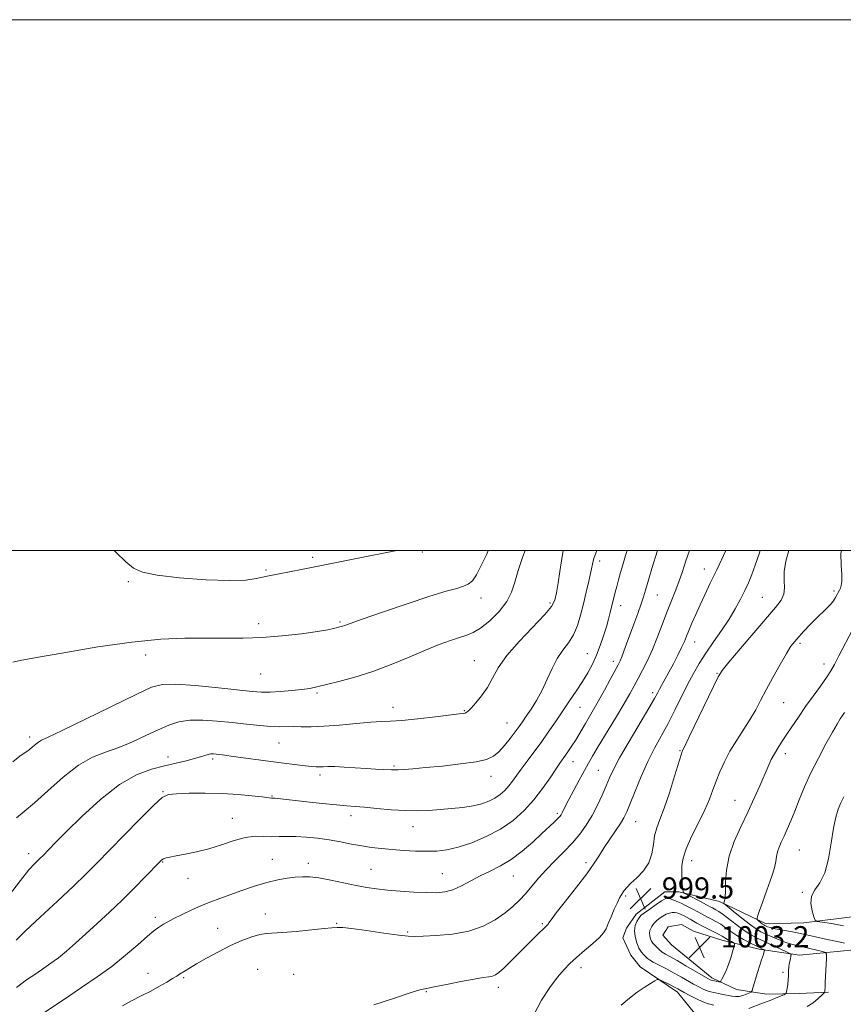
# Model space of a CAD drawing. Extents: x 2102300 to 2105200, y 334800 to 337700.
# Drawn here: x 2102644 to 2102954, y 337329 to 337700 of the extents above; entities that cross this region are included whole.
import ezdxf

# ---------------------------------------------------------------- set-up
doc = ezdxf.new("R2010")
doc.units = 0
doc.header["$MEASUREMENT"] = 0
for name, color, linetype, lineweight in [('32000', 7, 'Continuous', 0), ('DTM HARD BREAKLINE', 7, 'Continuous', 0), ('DTM SPOT ELEVATION', 2, 'Continuous', 13), ('INDEX CONTOUR', 41, 'Continuous', 13), ('INTERMEDIATE CONTOUR', 44, 'Continuous', 0), ('SPOT ELEVATION', 7, 'Continuous', 0)]:
    doc.layers.add(name, color=color, linetype=linetype, lineweight=lineweight)
doc.styles.add('Style-ITALICS', font='ITALICS.shx')

# ---------------------------------------------------------------- blocks, each defined once
blk = doc.blocks.new('SPOT')
at = {"layer": 'SPOT ELEVATION'}
for p, q in [((-3.91, -3.91), (3.82, 3.81)), ((-1.65, 3.77), (1.72, -3.93))]:
    blk.add_line(p, q, dxfattribs=at)

msp = doc.modelspace()

# ---------------------------------------------------------------- linework, layer by layer
at = {"layer": '32000', "flags": 128}
for points in [[(2102300, 334800), (2105200, 334800), (2105200, 337700), (2102300, 337700), (2102300, 334800)], [(2102500, 335000), (2105000, 335000), (2105000, 337500), (2102500, 337500), (2102500, 335000)]]:
    msp.add_lwpolyline(points, dxfattribs=at)
at = {"layer": 'DTM HARD BREAKLINE'}
for points in [[(2102936.044, 337300.607, 991.967), (2102936.261, 337301.785, 992.137), (2102935.526, 337304.537, 992.245), (2102933.426, 337307.325, 992.369), (2102930.544, 337310.111, 992.369), (2102924.35, 337312.679, 992.739), (2102915.076, 337315.893, 992.94), (2102900.2, 337323.034, 995.132), (2102891.635, 337333.571, 997.494), (2102877.612, 337343.139, 998.467), (2102874.071, 337347.437, 998.776), (2102871.079, 337354.007, 999.331), (2102872.42, 337357.638, 999.316), (2102876.088, 337362.986, 999.439), (2102886.839, 337371.303, 999.223), (2102892.072, 337371.383, 998.235), (2102907.472, 337367.765, 996.244), (2102924.988, 337359.325, 993.434), (2102939.264, 337359.732, 992.322), (2102960.383, 337362.299, 990.717)], [(2102989.258, 337351.532, 989.08), (2102972.434, 337351.299, 991.628), (2102958.161, 337349.535, 994.576), (2102937.512, 337347.496, 997.417), (2102922.349, 337349.751, 1000.412), (2102908.283, 337353.103, 1002.851), (2102897.6, 337356.536, 1003.546), (2102893.127, 337359.11, 1003.716), (2102888.082, 337358.205, 1003.808), (2102886.126, 337355.053, 1003.778), (2102889.403, 337351.408, 1003.762), (2102904.495, 337338.984, 1002.465), (2102913.79, 337334.51, 1001.168), (2102925.148, 337332.812, 998.868), (2102937.472, 337333.081, 997.432), (2102948.552, 337333.608, 995.796)]]:
    msp.add_polyline3d(points, dxfattribs=at)
at = {"layer": 'DTM SPOT ELEVATION'}
for p in [(2102754.18, 337497.39, 1020.3), (2102795.51, 337499.47, 1019.8), (2102862.25, 337495.98, 1011.6), (2102736.6, 337492.59, 1020.2), (2102901.69, 337493.03, 1004.7), (2102684.79, 337488.18, 1019.7), (2102884.08, 337483.15, 1007.1), (2102950.56, 337484.75, 998.3), (2102817.59, 337482.04, 1017.39), (2102843.63, 337480.14, 1014.3), (2102870.2, 337479.14, 1009.4), (2102923.58, 337482.32, 1000.9), (2102733.89, 337472.42, 1018.4), (2102764.46, 337473.03, 1018.18), (2102898.04, 337465.56, 1003.3), (2102937.73, 337464.97, 997.7), (2102691.26, 337460.56, 1017.5), (2102857.64, 337461.16, 1010.9), (2102815.14, 337458.52, 1014.9), (2102867.4, 337458.26, 1008.5), (2102946.86, 337457.26, 996.6), (2102734.6, 337453.48, 1017.1), (2102906.47, 337453.66, 1000.1), (2102755.79, 337446.27, 1015.76), (2102882.28, 337446.4, 1004.4), (2102931.6, 337442.63, 997.1), (2102784.45, 337440.92, 1014.6), (2102811.37, 337439.57, 1014.1), (2102854.93, 337440.85, 1009.1), (2102827.39, 337435.01, 1012.9), (2102647.65, 337429.74, 1016.44), (2102741.58, 337427.46, 1013.1), (2102892.58, 337424.53, 1000.1), (2102932.22, 337423.47, 995.5), (2102699.68, 337422.2, 1012.6), (2102716.5, 337421.47, 1011.7), (2102852.22, 337420.42, 1007.3), (2102784.79, 337418.81, 1012.2), (2102861.86, 337417.14, 1004.9), (2102757, 337415.38, 1011.6), (2102821.44, 337414.89, 1011.4), (2102697.9, 337409.07, 1010.1), (2102738.88, 337407.42, 1010.1), (2102913.31, 337405.9, 996.8), (2102846.37, 337400.94, 1006.3), (2102724.01, 337399.07, 1008.7), (2102768.67, 337400.11, 1009.5), (2102875.83, 337397.84, 1001.2), (2102791.99, 337395.97, 1009.3), (2102937.45, 337387.17, 993.1), (2102647.28, 337385.73, 1012.52), (2102697.71, 337382.63, 1007.9), (2102739.07, 337383.61, 1006.9), (2102896.99, 337383.12, 997.3), (2102752.56, 337382.06, 1006.5), (2102776.21, 337379.87, 1006.9), (2102857.17, 337382.29, 1002.4), (2102707.2, 337376.49, 1007.4), (2102803.09, 337378.18, 1006.9), (2102829.78, 337377.37, 1005.2), (2102872.1, 337369.75, 999.8), (2102938.61, 337371.2, 992.1), (2102694.94, 337361.69, 1006.4), (2102736.34, 337363.05, 1004.6), (2102718.45, 337357.62, 1004.7), (2102763.25, 337359.45, 1004.1), (2102840.76, 337359.36, 1002.2), (2102790.02, 337356.2, 1004.2), (2102733.56, 337342.11, 1002.8), (2102855.22, 337342.83, 999.5), (2102692.16, 337340.65, 1004.7), (2102705.58, 337338.96, 1003.8), (2102747.02, 337340.27, 1002.8), (2102931.32, 337340.99, 998.3), (2102824.12, 337335.37, 1001.5), (2102796.99, 337333.79, 1001.9)]:
    msp.add_point(p, dxfattribs=at)
at = {"layer": 'INDEX CONTOUR'}
for points in [[(2102642.486, 337353.086, 1010), (2102646.032, 337356.632, 1010), (2102651.579, 337361.855, 1010), (2102658.083, 337367.871, 1010), (2102664.15, 337373.508, 1010), (2102668.81, 337377.975, 1010), (2102672.809, 337381.989, 1010), (2102683.109, 337392.609, 1010), (2102689.236, 337398.869, 1010), (2102694.353, 337403.978, 1010), (2102697.585, 337406.878, 1010), (2102699.953, 337408.046, 1010), (2102702.951, 337408.345, 1010), (2102707.682, 337408.478, 1010), (2102713.683, 337408.519, 1010), (2102720.101, 337408.381, 1010), (2102726.15, 337408.02, 1010), (2102731.316, 337407.549, 1010), (2102735.152, 337407.124, 1010), (2102738.77, 337406.708, 1010), (2102739.339, 337406.676, 1010), (2102739.962, 337406.623, 1010), (2102741.104, 337406.505, 1010), (2102751.956, 337405.301, 1010), (2102757.846, 337404.665, 1010), (2102763.178, 337404.126, 1010), (2102767.088, 337403.789, 1010), (2102770.267, 337403.55, 1010), (2102773.794, 337403.253, 1010), (2102778.444, 337402.799, 1010), (2102783.785, 337402.309, 1010), (2102789.078, 337401.964, 1010), (2102793.77, 337401.892, 1010), (2102798.029, 337402.05, 1010), (2102802.202, 337402.343, 1010), (2102806.526, 337402.705, 1010), (2102810.792, 337403.161, 1010), (2102814.676, 337403.762, 1010), (2102817.933, 337404.549, 1010), (2102820.623, 337405.529, 1010), (2102822.885, 337406.7, 1010), (2102824.839, 337408.056, 1010), (2102826.55, 337409.577, 1010), (2102828.068, 337411.24, 1010), (2102829.47, 337413.05, 1010), (2102832.722, 337417.605, 1010), (2102834.944, 337420.59, 1010), (2102837.504, 337423.992, 1010), (2102840.225, 337427.677, 1010), (2102842.959, 337431.522, 1010), (2102845.673, 337435.448, 1010), (2102851.002, 337443.274, 1010), (2102853.516, 337447.034, 1010), (2102855.808, 337450.593, 1010), (2102857.808, 337453.923, 1010), (2102859.554, 337457.173, 1010), (2102861.11, 337460.54, 1010), (2102862.523, 337464.142, 1010), (2102863.774, 337467.782, 1010), (2102864.825, 337471.188, 1010), (2102865.658, 337474.143, 1010), (2102866.31, 337476.656, 1010), (2102868.181, 337484.269, 1010), (2102868.741, 337486.461, 1010), (2102869.393, 337488.941, 1010), (2102870.137, 337491.638, 1010), (2102870.987, 337494.566, 1010), (2102872.065, 337498.079, 1010), (2102872.68, 337500, 1010)], [(2102679.403, 337500, 1020), (2102680.242, 337499.173, 1020), (2102683.878, 337495.762, 1020), (2102686.789, 337493.368, 1020), (2102690.176, 337491.792, 1020), (2102695.632, 337490.656, 1020), (2102704.104, 337489.678, 1020), (2102713.945, 337488.945, 1020), (2102722.864, 337488.637, 1020), (2102729.094, 337488.857, 1020), (2102732.975, 337489.395, 1020), (2102735.373, 337489.963, 1020), (2102737.126, 337490.354, 1020), (2102741.561, 337491.151, 1020), (2102745.48, 337491.906, 1020), (2102750.64, 337492.934, 1020), (2102770.766, 337496.981, 1020), (2102785.921, 337500, 1020)], [(2102837.583, 337325.248, 1000), (2102840.441, 337330.579, 1000), (2102843.555, 337335.339, 1000), (2102846.474, 337339.237, 1000), (2102848.896, 337342.122, 1000), (2102851.122, 337344.404, 1000), (2102853.604, 337346.631, 1000), (2102856.614, 337349.191, 1000), (2102859.704, 337351.837, 1000), (2102862.248, 337354.16, 1000), (2102863.811, 337355.911, 1000), (2102864.727, 337357.473, 1000), (2102865.524, 337359.388, 1000), (2102866.599, 337362.001, 1000), (2102867.832, 337364.876, 1000), (2102868.969, 337367.383, 1000), (2102869.824, 337369.057, 1000), (2102870.455, 337370.109, 1000), (2102871.573, 337371.821, 1000), (2102872.479, 337372.997, 1000), (2102873.999, 337374.583, 1000), (2102876.269, 337376.685, 1000), (2102878.773, 337379.285, 1000), (2102880.837, 337382.334, 1000), (2102881.983, 337385.739, 1000), (2102882.527, 337389.235, 1000), (2102882.988, 337392.502, 1000), (2102883.791, 337395.42, 1000), (2102885.009, 337398.615, 1000), (2102886.626, 337402.905, 1000), (2102888.565, 337408.719, 1000), (2102890.502, 337414.941, 1000), (2102892.945, 337422.992, 1000), (2102893.331, 337424.186, 1000), (2102893.476, 337424.521, 1000), (2102893.678, 337424.89, 1000), (2102894.377, 337426.285, 1000), (2102896.045, 337429.722, 1000), (2102905.147, 337448.739, 1000), (2102906.942, 337452.362, 1000), (2102908.492, 337454.793, 1000), (2102910.993, 337457.876, 1000), (2102915.233, 337462.902, 1000), (2102920.372, 337468.941, 1000), (2102928.588, 337478.491, 1000), (2102930.675, 337481.247, 1000), (2102931.674, 337483.502, 1000), (2102931.884, 337485.892, 1000), (2102931.767, 337488.674, 1000), (2102931.829, 337492.013, 1000), (2102932.472, 337495.979, 1000), (2102933.604, 337500, 1000)], [(2102892.972, 337367.055, 1000), (2102891.105, 337367.896, 1000), (2102889.62, 337368.499, 1000), (2102888.528, 337368.882, 1000), (2102887.76, 337369.023, 1000), (2102886.942, 337368.783, 1000), (2102885.626, 337367.983, 1000), (2102883.544, 337366.559, 1000), (2102881.169, 337364.88, 1000), (2102879.158, 337363.422, 1000), (2102877.984, 337362.519, 1000), (2102877.394, 337361.924, 1000), (2102876.949, 337361.243, 1000), (2102876.335, 337360.155, 1000), (2102875.725, 337358.629, 1000), (2102875.415, 337356.706, 1000), (2102875.623, 337354.468, 1000), (2102876.248, 337352.185, 1000), (2102877.112, 337350.17, 1000), (2102878.051, 337348.661, 1000), (2102878.953, 337347.601, 1000), (2102879.721, 337346.858, 1000), (2102880.339, 337346.289, 1000), (2102881.127, 337345.705, 1000), (2102882.486, 337344.902, 1000), (2102884.682, 337343.739, 1000), (2102887.442, 337342.31, 1000), (2102890.352, 337340.774, 1000), (2102893.069, 337339.267, 1000), (2102897.711, 337336.587, 1000), (2102899.661, 337335.501, 1000), (2102901.549, 337334.592, 1000), (2102903.581, 337333.846, 1000), (2102905.882, 337333.247, 1000), (2102908.245, 337332.768, 1000), (2102912.078, 337332.066, 1000), (2102913.488, 337331.904, 1000), (2102914.84, 337331.98, 1000), (2102916.285, 337332.34, 1000), (2102917.662, 337332.839, 1000), (2102918.728, 337333.287, 1000), (2102919.334, 337333.611, 1000), (2102919.702, 337334.206, 1000), (2102920.148, 337335.577, 1000), (2102921.812, 337341.008, 1000), (2102922.673, 337343.769, 1000), (2102923.301, 337345.727, 1000), (2102923.988, 337347.807, 1000), (2102924.176, 337348.43, 1000), (2102924.379, 337349.208, 1000), (2102924.406, 337349.377, 1000), (2102924.337, 337349.475, 1000), (2102924.114, 337349.587, 1000), (2102923.652, 337349.799, 1000), (2102922.779, 337350.217, 1000), (2102921.299, 337350.949, 1000), (2102919.116, 337352.059, 1000), (2102916.536, 337353.442, 1000), (2102913.967, 337354.949, 1000), (2102911.723, 337356.445, 1000), (2102909.752, 337357.854, 1000), (2102907.911, 337359.116, 1000), (2102906.101, 337360.183, 1000), (2102904.408, 337361.068, 1000), (2102902.962, 337361.8, 1000), (2102901.816, 337362.424, 1000), (2102900.711, 337363.06, 1000), (2102899.308, 337363.846, 1000), (2102897.383, 337364.867, 1000), (2102895.159, 337365.997, 1000), (2102892.972, 337367.055, 1000)]]:
    msp.add_polyline3d(points, dxfattribs=at)
at = {"layer": 'INTERMEDIATE CONTOUR'}
for points in [[(2102639.681, 337369.773, 1012), (2102644.124, 337375.668, 1012), (2102647.308, 337379.601, 1012), (2102649.402, 337381.894, 1012), (2102651.725, 337384.133, 1012), (2102652.568, 337384.98, 1012), (2102654.987, 337387.469, 1012), (2102657.408, 337389.926, 1012), (2102661.404, 337393.938, 1012), (2102667.296, 337399.736, 1012), (2102674.325, 337406.186, 1012), (2102681.462, 337411.809, 1012), (2102687.874, 337415.495, 1012), (2102693.495, 337417.604, 1012), (2102698.458, 337418.862, 1012), (2102702.852, 337419.876, 1012), (2102706.621, 337420.774, 1012), (2102709.67, 337421.566, 1012), (2102711.952, 337422.25, 1012), (2102713.617, 337422.794, 1012), (2102714.863, 337423.155, 1012), (2102715.878, 337423.309, 1012), (2102716.826, 337423.305, 1012), (2102717.848, 337423.206, 1012), (2102719.152, 337423.058, 1012), (2102721.139, 337422.811, 1012), (2102724.265, 337422.396, 1012), (2102739.52, 337420.3, 1012), (2102744.321, 337419.672, 1012), (2102748.339, 337419.174, 1012), (2102751.504, 337418.811, 1012), (2102753.809, 337418.584, 1012), (2102755.49, 337418.476, 1012), (2102756.847, 337418.465, 1012), (2102758.2, 337418.52, 1012), (2102759.948, 337418.568, 1012), (2102762.508, 337418.526, 1012), (2102766.121, 337418.342, 1012), (2102774.394, 337417.813, 1012), (2102777.841, 337417.63, 1012), (2102783.888, 337417.369, 1012), (2102785.029, 337417.336, 1012), (2102786.449, 337417.365, 1012), (2102788.622, 337417.484, 1012), (2102791.926, 337417.733, 1012), (2102796.716, 337418.155, 1012), (2102803.061, 337418.775, 1012), (2102809.87, 337419.539, 1012), (2102815.764, 337420.378, 1012), (2102819.742, 337421.274, 1012), (2102822.299, 337422.437, 1012), (2102824.31, 337424.132, 1012), (2102826.453, 337426.497, 1012), (2102828.63, 337429.171, 1012), (2102830.542, 337431.665, 1012), (2102832.004, 337433.653, 1012), (2102833.263, 337435.442, 1012), (2102834.672, 337437.504, 1012), (2102836.488, 337440.204, 1012), (2102838.562, 337443.519, 1012), (2102840.646, 337447.323, 1012), (2102842.56, 337451.449, 1012), (2102844.398, 337455.567, 1012), (2102846.32, 337459.302, 1012), (2102848.421, 337462.422, 1012), (2102850.531, 337465.241, 1012), (2102852.414, 337468.218, 1012), (2102853.902, 337471.706, 1012), (2102855.097, 337475.66, 1012), (2102856.168, 337479.936, 1012), (2102857.234, 337484.34, 1012), (2102858.225, 337488.483, 1012), (2102859.027, 337491.925, 1012), (2102859.901, 337495.953, 1012), (2102860.17, 337497.035, 1012), (2102860.518, 337498.027, 1012), (2102861.263, 337500, 1012)], [(2102641.299, 337457.955, 1018), (2102644.044, 337458.501, 1018), (2102650.149, 337459.616, 1018), (2102660.499, 337461.473, 1018), (2102673.314, 337463.623, 1018), (2102686.147, 337465.461, 1018), (2102697.058, 337466.528, 1018), (2102706.128, 337466.951, 1018), (2102713.945, 337467.003, 1018), (2102721.074, 337466.944, 1018), (2102727.99, 337466.957, 1018), (2102735.142, 337467.215, 1018), (2102742.743, 337467.825, 1018), (2102750.025, 337468.641, 1018), (2102755.976, 337469.453, 1018), (2102759.872, 337470.094, 1018), (2102762.109, 337470.561, 1018), (2102764.906, 337471.307, 1018), (2102765.486, 337471.489, 1018), (2102766.271, 337471.779, 1018), (2102768.314, 337472.525, 1018), (2102772.858, 337474.13, 1018), (2102780.57, 337476.797, 1018), (2102789.809, 337479.931, 1018), (2102798.354, 337482.732, 1018), (2102804.484, 337484.601, 1018), (2102808.453, 337485.724, 1018), (2102811.012, 337486.485, 1018), (2102812.843, 337487.284, 1018), (2102814.359, 337488.569, 1018), (2102815.906, 337490.806, 1018), (2102817.739, 337494.29, 1018), (2102819.764, 337498.646, 1018), (2102820.352, 337500, 1018)], [(2102641.308, 337420.338, 1016), (2102643.933, 337422.422, 1016), (2102647.387, 337424.907, 1016), (2102648.713, 337425.982, 1016), (2102649.901, 337426.996, 1016), (2102650.962, 337427.816, 1016), (2102652.143, 337428.47, 1016), (2102654.645, 337429.624, 1016), (2102659.904, 337432.104, 1016), (2102668.661, 337436.367, 1016), (2102687.792, 337445.766, 1016), (2102693.542, 337448.426, 1016), (2102697.688, 337449.54, 1016), (2102702.65, 337449.596, 1016), (2102710.1, 337449.051, 1016), (2102718.692, 337448.233, 1016), (2102731.484, 337446.9, 1016), (2102734.969, 337446.646, 1016), (2102738.164, 337446.636, 1016), (2102742.098, 337446.83, 1016), (2102746.363, 337447.167, 1016), (2102750.191, 337447.582, 1016), (2102753.107, 337448.041, 1016), (2102755.788, 337448.627, 1016), (2102764.077, 337450.632, 1016), (2102770.142, 337452.243, 1016), (2102776.887, 337454.37, 1016), (2102783.823, 337457.01, 1016), (2102790.542, 337459.839, 1016), (2102796.657, 337462.456, 1016), (2102801.856, 337464.533, 1016), (2102806.131, 337466.082, 1016), (2102809.55, 337467.191, 1016), (2102812.259, 337468.026, 1016), (2102814.724, 337469.039, 1016), (2102817.488, 337470.757, 1016), (2102820.884, 337473.532, 1016), (2102824.4, 337477.027, 1016), (2102827.314, 337480.728, 1016), (2102829.136, 337484.29, 1016), (2102830.321, 337488.023, 1016), (2102831.558, 337492.405, 1016), (2102833.374, 337497.721, 1016), (2102834.269, 337500, 1016)], [(2102642.61, 337335.348, 1008), (2102646.41, 337338.141, 1008), (2102649.891, 337340.522, 1008), (2102652.905, 337342.535, 1008), (2102655.656, 337344.435, 1008), (2102658.433, 337346.528, 1008), (2102661.49, 337349.063, 1008), (2102664.921, 337352.078, 1008), (2102668.778, 337355.553, 1008), (2102673.077, 337359.459, 1008), (2102677.685, 337363.719, 1008), (2102682.432, 337368.248, 1008), (2102687.098, 337372.879, 1008), (2102691.26, 337377.129, 1008), (2102696.355, 337382.403, 1008), (2102697.379, 337383.356, 1008), (2102698.082, 337383.785, 1008), (2102698.985, 337384.111, 1008), (2102700.446, 337384.467, 1008), (2102702.778, 337384.914, 1008), (2102706.185, 337385.519, 1008), (2102710.418, 337386.371, 1008), (2102715.116, 337387.565, 1008), (2102719.939, 337389.108, 1008), (2102724.618, 337390.667, 1008), (2102728.905, 337391.823, 1008), (2102732.62, 337392.284, 1008), (2102735.86, 337392.273, 1008), (2102738.791, 337392.144, 1008), (2102741.596, 337392.16, 1008), (2102744.525, 337392.245, 1008), (2102747.843, 337392.231, 1008), (2102751.727, 337391.989, 1008), (2102756, 337391.529, 1008), (2102760.39, 337390.9, 1008), (2102764.671, 337390.155, 1008), (2102768.779, 337389.383, 1008), (2102772.69, 337388.678, 1008), (2102776.422, 337388.114, 1008), (2102780.16, 337387.666, 1008), (2102784.132, 337387.294, 1008), (2102788.469, 337386.968, 1008), (2102792.928, 337386.726, 1008), (2102797.171, 337386.623, 1008), (2102801.001, 337386.732, 1008), (2102804.792, 337387.204, 1008), (2102809.053, 337388.21, 1008), (2102814.12, 337389.879, 1008), (2102819.607, 337392.17, 1008), (2102824.948, 337395.001, 1008), (2102829.694, 337398.292, 1008), (2102833.85, 337401.986, 1008), (2102837.536, 337406.025, 1008), (2102840.831, 337410.279, 1008), (2102843.644, 337414.314, 1008), (2102845.839, 337417.623, 1008), (2102847.361, 337419.871, 1008), (2102849.451, 337422.803, 1008), (2102850.597, 337424.451, 1008), (2102851.866, 337426.353, 1008), (2102853.159, 337428.391, 1008), (2102854.404, 337430.472, 1008), (2102856.931, 337434.846, 1008), (2102859.972, 337440.007, 1008), (2102861.881, 337443.343, 1008), (2102864.08, 337447.313, 1008), (2102866.274, 337451.35, 1008), (2102869.27, 337456.949, 1008), (2102870.019, 337458.467, 1008), (2102870.659, 337459.968, 1008), (2102871.457, 337462.028, 1008), (2102872.478, 337464.766, 1008), (2102875.208, 337472.205, 1008), (2102876.69, 337476.3, 1008), (2102877.944, 337479.865, 1008), (2102878.826, 337482.55, 1008), (2102879.583, 337485.07, 1008), (2102880.559, 337488.404, 1008), (2102881.984, 337493.176, 1008), (2102884.056, 337500, 1008)], [(2102642.699, 337399.23, 1014), (2102645.523, 337401.571, 1014), (2102649.421, 337404.844, 1014), (2102654.5, 337409.465, 1014), (2102660.251, 337414.594, 1014), (2102666.014, 337419.072, 1014), (2102671.292, 337422.067, 1014), (2102676.241, 337424.043, 1014), (2102681.184, 337425.79, 1014), (2102686.327, 337427.907, 1014), (2102691.408, 337430.237, 1014), (2102696.05, 337432.427, 1014), (2102700.036, 337434.178, 1014), (2102703.793, 337435.393, 1014), (2102707.908, 337436.025, 1014), (2102712.805, 337436.069, 1014), (2102718.261, 337435.695, 1014), (2102723.89, 337435.117, 1014), (2102729.323, 337434.525, 1014), (2102734.266, 337434.025, 1014), (2102738.439, 337433.698, 1014), (2102741.692, 337433.591, 1014), (2102746.977, 337433.635, 1014), (2102749.946, 337433.581, 1014), (2102753.648, 337433.562, 1014), (2102758.425, 337433.74, 1014), (2102764.379, 337434.212, 1014), (2102770.643, 337434.812, 1014), (2102776.113, 337435.307, 1014), (2102780.097, 337435.544, 1014), (2102783.552, 337435.687, 1014), (2102787.845, 337435.977, 1014), (2102793.848, 337436.576, 1014), (2102800.446, 337437.327, 1014), (2102809.388, 337438.396, 1014), (2102810.966, 337438.596, 1014), (2102811.608, 337438.715, 1014), (2102812.067, 337438.902, 1014), (2102812.724, 337439.42, 1014), (2102813.869, 337440.559, 1014), (2102815.675, 337442.528, 1014), (2102817.854, 337445.194, 1014), (2102820.004, 337448.344, 1014), (2102821.909, 337451.835, 1014), (2102824.125, 337455.808, 1014), (2102827.388, 337460.477, 1014), (2102832.1, 337465.87, 1014), (2102841.644, 337475.812, 1014), (2102844.2, 337478.902, 1014), (2102845.39, 337481.278, 1014), (2102845.994, 337483.995, 1014), (2102846.645, 337487.791, 1014), (2102847.353, 337492.12, 1014), (2102847.981, 337496.123, 1014), (2102848.546, 337500, 1014)], [(2102652.584, 337325.464, 1006), (2102660.351, 337330.715, 1006), (2102667.159, 337335.252, 1006), (2102673.093, 337339.285, 1006), (2102678.546, 337343.261, 1006), (2102683.762, 337347.457, 1006), (2102688.423, 337351.448, 1006), (2102692.068, 337354.637, 1006), (2102694.401, 337356.608, 1006), (2102695.81, 337357.684, 1006), (2102696.844, 337358.374, 1006), (2102698.008, 337359.114, 1006), (2102699.611, 337360.062, 1006), (2102701.916, 337361.305, 1006), (2102705.063, 337362.875, 1006), (2102708.711, 337364.592, 1006), (2102712.396, 337366.221, 1006), (2102715.803, 337367.6, 1006), (2102719.204, 337368.865, 1006), (2102723.019, 337370.225, 1006), (2102727.514, 337371.81, 1006), (2102732.344, 337373.438, 1006), (2102737.011, 337374.849, 1006), (2102741.115, 337375.842, 1006), (2102744.638, 337376.474, 1006), (2102747.659, 337376.857, 1006), (2102750.336, 337377.069, 1006), (2102753.13, 337377.031, 1006), (2102756.581, 337376.627, 1006), (2102761.019, 337375.805, 1006), (2102770.63, 337373.759, 1006), (2102774.605, 337373, 1006), (2102778.29, 337372.449, 1006), (2102782.338, 337372.013, 1006), (2102787.176, 337371.622, 1006), (2102792.32, 337371.296, 1006), (2102797.057, 337371.073, 1006), (2102800.874, 337371.023, 1006), (2102804.049, 337371.311, 1006), (2102807.056, 337372.131, 1006), (2102810.278, 337373.588, 1006), (2102813.738, 337375.446, 1006), (2102817.363, 337377.377, 1006), (2102821.101, 337379.175, 1006), (2102824.963, 337381.098, 1006), (2102828.98, 337383.518, 1006), (2102833.118, 337386.654, 1006), (2102837.091, 337390.099, 1006), (2102840.548, 337393.294, 1006), (2102845.148, 337397.611, 1006), (2102846.459, 337398.882, 1006), (2102847.286, 337399.753, 1006), (2102847.809, 337400.436, 1006), (2102848.217, 337401.158, 1006), (2102849.469, 337403.731, 1006), (2102850.717, 337406.174, 1006), (2102852.546, 337409.62, 1006), (2102854.641, 337413.494, 1006), (2102856.583, 337417.056, 1006), (2102858.119, 337419.843, 1006), (2102859.655, 337422.534, 1006), (2102861.765, 337426.092, 1006), (2102868.26, 337436.835, 1006), (2102871.399, 337442.07, 1006), (2102873.685, 337445.986, 1006), (2102875.353, 337448.974, 1006), (2102876.832, 337451.732, 1006), (2102878.467, 337454.852, 1006), (2102880.275, 337458.489, 1006), (2102882.186, 337462.693, 1006), (2102884.132, 337467.432, 1006), (2102886.03, 337472.334, 1006), (2102887.794, 337476.947, 1006), (2102890.79, 337484.587, 1006), (2102892.132, 337488.208, 1006), (2102893.456, 337492.087, 1006), (2102894.809, 337496.12, 1006), (2102896.193, 337500, 1006)], [(2102682.532, 337328.438, 1004), (2102686.025, 337330.275, 1004), (2102689.679, 337332.132, 1004), (2102693.249, 337333.977, 1004), (2102696.507, 337335.763, 1004), (2102699.298, 337337.375, 1004), (2102701.483, 337338.682, 1004), (2102702.998, 337339.606, 1004), (2102704.074, 337340.277, 1004), (2102706.136, 337341.598, 1004), (2102707.811, 337342.63, 1004), (2102710.423, 337344.173, 1004), (2102714.194, 337346.327, 1004), (2102718.692, 337348.783, 1004), (2102723.319, 337351.133, 1004), (2102727.567, 337353.035, 1004), (2102731.247, 337354.417, 1004), (2102734.262, 337355.274, 1004), (2102736.676, 337355.649, 1004), (2102742.836, 337355.979, 1004), (2102748.009, 337356.434, 1004), (2102758.555, 337357.527, 1004), (2102761.453, 337357.789, 1004), (2102763.412, 337357.913, 1004), (2102764.024, 337357.969, 1004), (2102765.538, 337357.905, 1004), (2102768.864, 337357.532, 1004), (2102774.459, 337356.744, 1004), (2102780.982, 337355.787, 1004), (2102786.639, 337354.991, 1004), (2102790.208, 337354.606, 1004), (2102792.742, 337354.555, 1004), (2102795.866, 337354.678, 1004), (2102800.758, 337354.89, 1004), (2102806.819, 337355.41, 1004), (2102813.004, 337356.527, 1004), (2102818.45, 337358.426, 1004), (2102823.011, 337360.839, 1004), (2102826.722, 337363.391, 1004), (2102829.665, 337365.8, 1004), (2102832.106, 337368.157, 1004), (2102834.358, 337370.648, 1004), (2102839.268, 337376.449, 1004), (2102842.164, 337379.67, 1004), (2102845.424, 337383.018, 1004), (2102848.81, 337386.418, 1004), (2102852.022, 337389.798, 1004), (2102854.824, 337393.119, 1004), (2102857.259, 337396.501, 1004), (2102859.437, 337400.092, 1004), (2102861.438, 337403.964, 1004), (2102863.223, 337407.829, 1004), (2102864.718, 337411.309, 1004), (2102865.967, 337414.257, 1004), (2102867.467, 337417.433, 1004), (2102869.829, 337421.819, 1004), (2102873.392, 337427.972, 1004), (2102880.85, 337440.511, 1004), (2102882.975, 337444.149, 1004), (2102884.119, 337446.206, 1004), (2102884.895, 337447.672, 1004), (2102888.415, 337454.187, 1004), (2102890.072, 337457.304, 1004), (2102891.747, 337460.526, 1004), (2102893.19, 337463.413, 1004), (2102894.236, 337465.678, 1004), (2102895.064, 337467.658, 1004), (2102895.942, 337469.846, 1004), (2102897.083, 337472.616, 1004), (2102898.489, 337475.898, 1004), (2102900.108, 337479.506, 1004), (2102901.914, 337483.337, 1004), (2102903.974, 337487.611, 1004), (2102906.381, 337492.634, 1004), (2102909.832, 337500, 1004)], [(2102777.275, 337328.73, 1002), (2102784.7, 337331.167, 1002), (2102790.893, 337333.249, 1002), (2102794.637, 337334.415, 1002), (2102797.09, 337334.996, 1002), (2102800.002, 337335.54, 1002), (2102804.605, 337336.455, 1002), (2102810.061, 337337.553, 1002), (2102815.013, 337338.501, 1002), (2102818.424, 337339.057, 1002), (2102820.532, 337339.351, 1002), (2102821.897, 337339.601, 1002), (2102823.046, 337340.044, 1002), (2102824.387, 337340.966, 1002), (2102826.286, 337342.67, 1002), (2102828.974, 337345.311, 1002), (2102835.123, 337351.534, 1002), (2102837.656, 337354.065, 1002), (2102839.62, 337355.987, 1002), (2102841.034, 337357.339, 1002), (2102842.713, 337358.887, 1002), (2102842.856, 337359.046, 1002), (2102842.939, 337359.188, 1002), (2102843.011, 337359.363, 1002), (2102843.208, 337359.723, 1002), (2102844.009, 337360.848, 1002), (2102845.985, 337363.417, 1002), (2102849.436, 337367.803, 1002), (2102853.598, 337373.124, 1002), (2102857.438, 337378.19, 1002), (2102860.198, 337382.112, 1002), (2102862.2, 337385.207, 1002), (2102864.039, 337388.097, 1002), (2102866.15, 337391.231, 1002), (2102868.32, 337394.378, 1002), (2102870.172, 337397.132, 1002), (2102871.472, 337399.299, 1002), (2102872.534, 337401.525, 1002), (2102873.811, 337404.664, 1002), (2102875.643, 337409.286, 1002), (2102877.92, 337414.827, 1002), (2102880.42, 337420.439, 1002), (2102882.957, 337425.478, 1002), (2102888.053, 337434.805, 1002), (2102890.607, 337439.757, 1002), (2102895.437, 337449.455, 1002), (2102897.603, 337453.604, 1002), (2102899.791, 337457.444, 1002), (2102902.252, 337461.332, 1002), (2102905.137, 337465.524, 1002), (2102908.185, 337469.869, 1002), (2102911.034, 337474.117, 1002), (2102913.403, 337478.058, 1002), (2102915.329, 337481.646, 1002), (2102916.929, 337484.878, 1002), (2102918.319, 337487.828, 1002), (2102919.615, 337490.884, 1002), (2102920.938, 337494.511, 1002), (2102922.463, 337499.1, 1002), (2102922.805, 337500, 1002)], [(2102918.509, 337327.342, 998), (2102923.679, 337329.349, 998), (2102926.483, 337330.453, 998), (2102928.806, 337331.388, 998), (2102931.721, 337332.603, 998), (2102932.343, 337332.897, 998), (2102932.607, 337333.222, 998), (2102932.739, 337333.855, 998), (2102932.917, 337334.994, 998), (2102933.125, 337336.512, 998), (2102933.302, 337338.2, 998), (2102933.404, 337339.886, 998), (2102933.483, 337341.54, 998), (2102933.617, 337343.166, 998), (2102933.853, 337344.739, 998), (2102934.133, 337346.122, 998), (2102934.371, 337347.146, 998), (2102934.435, 337347.733, 998), (2102933.995, 337348.159, 998), (2102932.677, 337348.789, 998), (2102930.266, 337349.885, 998), (2102927.201, 337351.291, 998), (2102924.082, 337352.747, 998), (2102921.363, 337354.077, 998), (2102918.903, 337355.427, 998), (2102916.417, 337357.027, 998), (2102913.723, 337359.002, 998), (2102908.789, 337362.808, 998), (2102907.161, 337363.949, 998), (2102906.081, 337364.6, 998), (2102904.787, 337365.289, 998), (2102903.988, 337365.731, 998), (2102902.565, 337366.491, 998), (2102900.305, 337367.666, 998), (2102895.592, 337370.085, 998), (2102894.39, 337370.719, 998), (2102893.924, 337371.09, 998), (2102893.793, 337371.519, 998), (2102893.671, 337372.255, 998), (2102893.526, 337373.283, 998), (2102893.403, 337374.518, 998), (2102893.331, 337375.898, 998), (2102893.298, 337377.452, 998), (2102893.28, 337379.228, 998), (2102893.318, 337381.322, 998), (2102893.72, 337384.006, 998), (2102894.859, 337387.595, 998), (2102896.94, 337392.23, 998), (2102899.495, 337397.347, 998), (2102901.886, 337402.207, 998), (2102903.64, 337406.265, 998), (2102904.942, 337409.747, 998), (2102906.142, 337413.074, 998), (2102907.544, 337416.595, 998), (2102909.268, 337420.358, 998), (2102911.395, 337424.343, 998), (2102913.931, 337428.491, 998), (2102916.599, 337432.608, 998), (2102919.052, 337436.464, 998), (2102921.068, 337439.949, 998), (2102922.917, 337443.437, 998), (2102924.993, 337447.42, 998), (2102927.547, 337452.16, 998), (2102930.249, 337457.019, 998), (2102932.626, 337461.127, 998), (2102934.36, 337463.882, 998), (2102935.754, 337465.752, 998), (2102937.264, 337467.467, 998), (2102939.228, 337469.589, 998), (2102941.498, 337471.979, 998), (2102943.815, 337474.323, 998), (2102947.788, 337478.135, 998), (2102949.279, 337479.681, 998), (2102950.38, 337481.067, 998), (2102951.165, 337482.293, 998), (2102951.737, 337483.34, 998), (2102952.191, 337484.216, 998), (2102952.581, 337485.007, 998), (2102952.954, 337485.821, 998), (2102953.323, 337486.815, 998), (2102953.569, 337488.339, 998), (2102953.546, 337490.791, 998), (2102953.236, 337494.414, 998), (2102953.17, 337498.832, 998), (2102953.382, 337500, 998)], [(2102940.429, 337328.101, 996), (2102942.703, 337329.545, 996), (2102944.654, 337331.152, 996), (2102946.077, 337332.487, 996), (2102946.846, 337333.241, 996), (2102947.13, 337333.593, 996), (2102947.169, 337333.844, 996), (2102947.171, 337334.306, 996), (2102947.198, 337335.323, 996), (2102947.272, 337337.246, 996), (2102947.703, 337346.32, 996), (2102947.718, 337347.878, 996), (2102947.324, 337348.55, 996), (2102946.176, 337348.911, 996), (2102944.086, 337349.416, 996), (2102941.45, 337350.04, 996), (2102938.811, 337350.636, 996), (2102936.567, 337351.11, 996), (2102934.532, 337351.589, 996), (2102932.374, 337352.253, 996), (2102929.875, 337353.22, 996), (2102927.275, 337354.347, 996), (2102924.927, 337355.425, 996), (2102923.045, 337356.347, 996), (2102921.275, 337357.381, 996), (2102919.126, 337358.892, 996), (2102916.304, 337361.08, 996), (2102913.323, 337363.48, 996), (2102909.56, 337366.574, 996), (2102909.079, 337367.02, 996), (2102909.045, 337367.188, 996), (2102909.336, 337368.029, 996), (2102909.474, 337368.505, 996), (2102909.597, 337369.52, 996), (2102909.67, 337371.571, 996), (2102909.722, 337375.001, 996), (2102910.063, 337379.542, 996), (2102911.064, 337384.769, 996), (2102912.962, 337390.3, 996), (2102915.453, 337395.91, 996), (2102918.096, 337401.414, 996), (2102920.519, 337406.626, 996), (2102922.621, 337411.348, 996), (2102925.772, 337418.604, 996), (2102926.959, 337421.196, 996), (2102928.104, 337423.418, 996), (2102929.361, 337425.528, 996), (2102930.828, 337427.775, 996), (2102932.589, 337430.405, 996), (2102934.702, 337433.597, 996), (2102937.135, 337437.24, 996), (2102939.836, 337441.155, 996), (2102942.702, 337445.139, 996), (2102945.442, 337448.895, 996), (2102947.72, 337452.102, 996), (2102949.345, 337454.625, 996), (2102950.714, 337457.074, 996), (2102952.374, 337460.24, 996), (2102957.551, 337470.037, 996)], [(2102954.567, 337352.043, 994), (2102951.751, 337352.618, 994), (2102947.999, 337353.459, 994), (2102943.645, 337354.453, 994), (2102939.141, 337355.432, 994), (2102934.91, 337356.263, 994), (2102931.249, 337356.936, 994), (2102928.422, 337357.471, 994), (2102926.601, 337357.891, 994), (2102925.559, 337358.216, 994), (2102924.975, 337358.465, 994), (2102924.559, 337358.668, 994), (2102924.169, 337358.896, 994), (2102923.695, 337359.23, 994), (2102923.073, 337359.712, 994), (2102921.881, 337360.679, 994), (2102921.602, 337360.976, 994), (2102921.617, 337361.437, 994), (2102921.939, 337362.458, 994), (2102922.569, 337364.337, 994), (2102923.475, 337366.979, 994), (2102924.61, 337370.19, 994), (2102925.899, 337373.744, 994), (2102927.139, 337377.279, 994), (2102928.098, 337380.398, 994), (2102928.628, 337382.821, 994), (2102928.924, 337384.731, 994), (2102929.261, 337386.425, 994), (2102929.862, 337388.169, 994), (2102930.718, 337390.102, 994), (2102931.764, 337392.331, 994), (2102932.948, 337394.96, 994), (2102934.28, 337398.071, 994), (2102935.785, 337401.746, 994), (2102937.499, 337406.034, 994), (2102939.505, 337410.877, 994), (2102941.896, 337416.189, 994), (2102944.681, 337421.787, 994), (2102947.517, 337427.119, 994), (2102949.974, 337431.537, 994), (2102951.73, 337434.576, 994), (2102952.917, 337436.51, 994), (2102953.771, 337437.796, 994), (2102954.544, 337438.931, 994)], [(2102954.108, 337358.536, 992), (2102949.647, 337359.379, 992), (2102946.192, 337359.882, 992), (2102944.278, 337360.202, 992), (2102943.437, 337360.743, 992), (2102942.948, 337361.965, 992), (2102942.301, 337364.161, 992), (2102941.821, 337366.928, 992), (2102942.046, 337369.693, 992), (2102943.318, 337372.116, 992), (2102945.21, 337374.781, 992), (2102947.1, 337378.507, 992), (2102948.508, 337383.781, 992), (2102949.523, 337389.765, 992), (2102950.373, 337395.293, 992), (2102951.253, 337399.472, 992), (2102952.195, 337402.519, 992), (2102953.197, 337404.926, 992), (2102954.285, 337407.178, 992)], [(2102893.056, 337362.779, 1002), (2102892.176, 337363.165, 1002), (2102891.373, 337363.429, 1002), (2102890.548, 337363.565, 1002), (2102889.62, 337363.557, 1002), (2102888.564, 337363.357, 1002), (2102887.369, 337362.905, 1002), (2102886.055, 337362.178, 1002), (2102884.768, 337361.293, 1002), (2102883.68, 337360.401, 1002), (2102882.915, 337359.619, 1002), (2102882.39, 337358.922, 1002), (2102881.972, 337358.247, 1002), (2102881.566, 337357.537, 1002), (2102881.237, 337356.746, 1002), (2102881.085, 337355.83, 1002), (2102881.183, 337354.778, 1002), (2102881.477, 337353.703, 1002), (2102881.884, 337352.755, 1002), (2102882.337, 337352.033, 1002), (2102882.837, 337351.451, 1002), (2102884.063, 337350.207, 1002), (2102884.865, 337349.459, 1002), (2102885.871, 337348.681, 1002), (2102887.166, 337347.874, 1002), (2102891.482, 337345.452, 1002), (2102894.805, 337343.522, 1002), (2102903.01, 337338.675, 1002), (2102903.968, 337338.182, 1002), (2102904.668, 337337.958, 1002), (2102905.533, 337337.774, 1002), (2102906.464, 337337.606, 1002), (2102907.227, 337337.479, 1002), (2102907.669, 337337.448, 1002), (2102907.966, 337337.696, 1002), (2102908.367, 337338.434, 1002), (2102909.061, 337339.811, 1002), (2102909.952, 337341.728, 1002), (2102910.881, 337344.02, 1002), (2102911.707, 337346.489, 1002), (2102912.371, 337348.795, 1002), (2102912.837, 337350.56, 1002), (2102913.065, 337351.538, 1002), (2102913.01, 337351.968, 1002), (2102912.624, 337352.222, 1002), (2102911.901, 337352.594, 1002), (2102910.992, 337353.079, 1002), (2102910.09, 337353.598, 1002), (2102908.387, 337354.675, 1002), (2102907.033, 337355.423, 1002), (2102905.042, 337356.416, 1002), (2102902.735, 337357.536, 1002), (2102900.56, 337358.624, 1002), (2102898.856, 337359.554, 1002), (2102896.362, 337361.043, 1002), (2102895.205, 337361.693, 1002), (2102894.079, 337362.281, 1002), (2102893.056, 337362.779, 1002)], [(2102870.419, 337328.704, 998), (2102873.526, 337331.306, 998), (2102876.424, 337333.516, 998), (2102879.109, 337335.36, 998), (2102881.399, 337336.803, 998), (2102883.065, 337337.796, 998), (2102884.008, 337338.302, 998), (2102884.646, 337338.345, 998), (2102885.528, 337337.957, 998), (2102888.85, 337336.298, 998), (2102890.518, 337335.452, 998), (2102891.719, 337334.821, 998), (2102894.185, 337333.462, 998), (2102896.265, 337332.335, 998), (2102898.742, 337331.065, 998), (2102901.187, 337329.95, 998), (2102903.295, 337329.203, 998), (2102905.261, 337328.704, 998)]]:
    msp.add_polyline3d(points, dxfattribs=at)

# ---------------------------------------------------------------- block references
at = {"layer": 'SPOT ELEVATION'}
for p in [(2102877.706, 337368.806, 999.537), (2102899.96, 337350.422, 1003.172)]:
    msp.add_blockref('SPOT', p, dxfattribs=at)

# ---------------------------------------------------------------- texts
at = {"layer": 'SPOT ELEVATION', "style": 'Style-ITALICS'}
for s, p in [('999.5', (2102885.706, 337368.806, 999.537)), ('1003.2', (2102907.96, 337350.422, 1003.172))]:
    msp.add_text(s, height=8, dxfattribs=at).set_placement(p)

doc.saveas('drawing.dxf')
